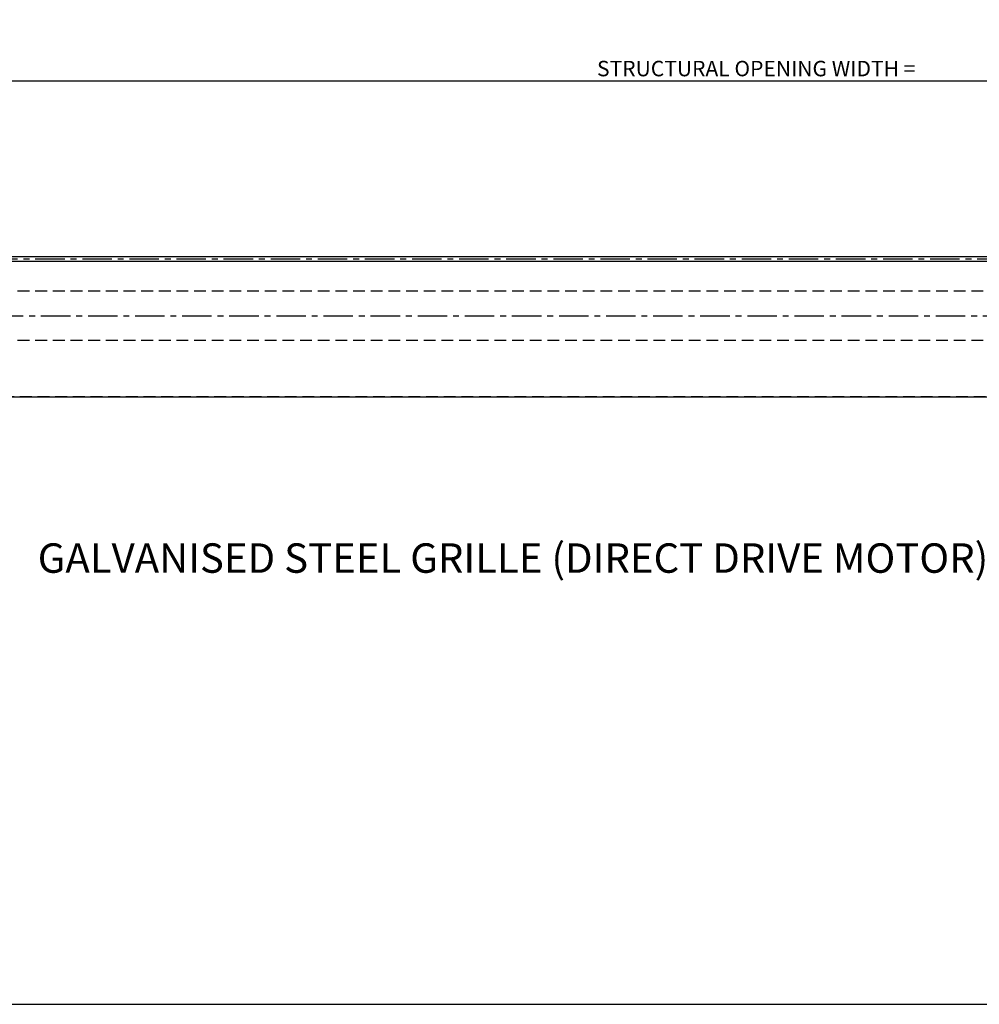
# Model space of a CAD drawing. Extents: x 0 to 17220, y 0 to 12000.
# Drawn here: x 3364 to 6623, y 0 to 3344 of the extents above; entities that cross this region are included whole.
import ezdxf

# ---------------------------------------------------------------- set-up
doc = ezdxf.new("R2010")
doc.units = 0
doc.header["$LTSCALE"] = 80
doc.header["$MEASUREMENT"] = 0
doc.linetypes.add('CENTER', pattern=[2, 1.25, -0.25, 0.25, -0.25])
doc.linetypes.add('DASHED', pattern=[0.75, 0.5, -0.25])
doc.layers.get('Defpoints').update_dxf_attribs({"linetype": 'CONTINUOUS'})
for name, color, linetype in [('CENTRE', 1, 'CENTER'), ('DETAIL', 2, 'CONTINUOUS'), ('DETAIL HIDDEN', 2, 'DASHED'), ('DIMENSIONS', 7, 'CONTINUOUS'), ('TEXT', 7, 'CONTINUOUS')]:
    doc.layers.add(name, color=color, linetype=linetype)
doc.styles.add('Fastrack', font='simplex.shx')
doc.styles.add('ROMANS', font='romans.shx')
doc.dimstyles.new('A3-1TO15', dxfattribs={"dimscale": 15, "dimtxt": 3.5, "dimasz": 3, "dimexe": 2, "dimexo": 2, "dimgap": 1, "dimtad": 1, "dimdsep": 46, "dimtxsty": 'ROMANS', "dimcen": 0, "dimadec": 0, "dimazin": 0, "dimtfac": 1, "dimtofl": 0, "dimtmove": 0, "dimatfit": 3, "dimfxl": 1, "dimtolj": 1, "dimarcsym": 0})

# ---------------------------------------------------------------- blocks, each defined once
blk = doc.blocks.new('*D0')
at = {"layer": 'Defpoints', "color": 0, "ltscale": 8}
for p in [(8850.5, 3137.2), (2850.5, 2768.6), (8850.5, 2768.6)]:
    blk.add_point(p, dxfattribs=at)
at = {"layer": 'DIMENSIONS', "color": 0, "lineweight": -2, "ltscale": 8}
for p, q in [((2850.5, 2798.6), (2850.5, 3167.2)), ((8850.5, 2798.6), (8850.5, 3167.2)), ((2895.5, 3137.2), (8805.5, 3137.2))]:
    blk.add_line(p, q, dxfattribs=at)
at = {"layer": 'DIMENSIONS', "color": 0, "ltscale": 8}
for points in [[(2895.5, 3144.7), (2895.5, 3129.7), (2850.5, 3137.2)], [(8805.5, 3144.7), (8805.5, 3129.7), (8850.5, 3137.2)]]:
    blk.add_solid(points, dxfattribs=at)
at = {"layer": 'DIMENSIONS', "color": 0, "ltscale": 8, "insert": (5865.5, 3178.4), "char_height": 52.5, "attachment_point": 5, "style": 'ROMANS'}
blk.add_mtext('\\A1;STRUCTURAL OPENING WIDTH =', dxfattribs=at)

msp = doc.modelspace()

# ---------------------------------------------------------------- linework, layer by layer
at = {"layer": 'CENTRE'}
msp.add_line((2776.493, 2532.339), (8924.493, 2532.339), dxfattribs=at)
at = {"layer": 'DETAIL'}
for p, q in [((2786.493, 2540.339), (8914.493, 2540.339)), ((2786.493, 2524.339), (8914.493, 2524.339)), ((9044.493, 2062.139), (2656.493, 2062.139))]:
    msp.add_line(p, q, dxfattribs=at)
at = {"layer": 'DETAIL', "linetype": 'CENTER'}
msp.add_line((2635.712, 2338.339), (9227.491, 2338.339), dxfattribs=at)
at = {"layer": 'DETAIL HIDDEN'}
for p, q in [((8976.493, 2422.339), (2724.493, 2422.339)), ((8976.493, 2254.339), (2724.493, 2254.339)), ((9044.493, 2063.339), (2656.493, 2063.339))]:
    msp.add_line(p, q, dxfattribs=at)
at = {"layer": 'TEXT'}
msp.add_line((0, 0), (17220, 0), dxfattribs=at)

# ---------------------------------------------------------------- texts
at = {"layer": 'TEXT', "insert": (6058.359, 1565.702), "char_height": 100, "width": 7712.77007, "attachment_point": 2, "style": 'Fastrack'}
msp.add_mtext('GALVANISED STEEL GRILLE (DIRECT DRIVE MOTOR) - UP TO 6000W x 2501 TO 4000H', dxfattribs=at)

# ---------------------------------------------------------------- dimensions: what is measured, and where the dimension line sits
at = {"layer": 'DIMENSIONS', "ltscale": 8}
dim = msp.add_linear_dim(base=(8850.493, 3137.184), p1=(2850.493, 2768.591), p2=(8850.493, 2768.591), text='STRUCTURAL OPENING WIDTH =', dimstyle='A3-1TO15', dxfattribs=at)
dim.commit()
dim.dimension.update_dxf_attribs({"geometry": '*D0', "text_midpoint": (5865.493, 3137.184), "dimtype": 160})

doc.saveas('drawing.dxf')
